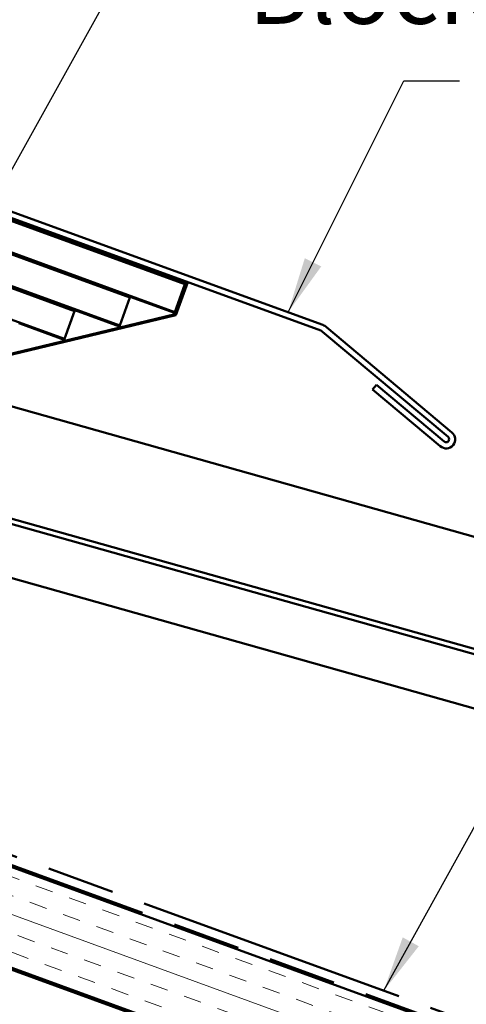
# Model space of a CAD drawing. Units: inches. Extents: x 0.9 to 50.1, y 0.7 to 32.1.
# Drawn here: x 28.5 to 30.8, y 16.4 to 21.6 of the extents above; entities that cross this region are included whole.
import ezdxf

# ---------------------------------------------------------------- set-up
doc = ezdxf.new("R2010")
doc.units = ezdxf.units.IN
doc.header["$LTSCALE"] = 3
doc.header["$MEASUREMENT"] = 0
doc.linetypes.add('DOUBLE_DASH_CHAIN', pattern=[1.2403, 0.6614, -0.0827, 0.1654, -0.0827, 0.1654, -0.0827])
for name, color, linetype, lineweight in [('Hatch (ANSI)', 7, 'Continuous', 18), ('Symbol (ANSI)', 7, 'Continuous', 25), ('Visible (ANSI)', 7, 'Continuous', 50)]:
    doc.layers.add(name, color=color, linetype=linetype, lineweight=lineweight)
doc.styles.add('Note Text (ANSI)', font='tahoma.ttf')
doc.dimstyles.new('Default (ANSI)$7', dxfattribs={"dimscale": 3, "dimtxt": 0.12, "dimasz": 0.098425, "dimexe": 0.125, "dimexo": 0.0625, "dimgap": 0.031496, "dimtad": 0, "dimtih": 1, "dimtoh": 1, "dimrnd": 1e-08, "dimzin": 4, "dimdsep": 46, "dimtxsty": 'Note Text (ANSI)', "dimcen": 0.09, "dimdle": 0.393701, "dimclrd": 256, "dimclre": 256, "dimclrt": 256, "dimadec": 0, "dimazin": 1, "dimtfac": 1, "dimtofl": 0, "dimtmove": 0, "dimatfit": 3, "dimfxl": 1, "dimtolj": 1, "dimtzin": 4, "dimlwd": -1, "dimlwe": -1, "dimarcsym": 0})

msp = doc.modelspace()

# ---------------------------------------------------------------- hatches: boundary and pattern name
at = {"layer": 'Hatch (ANSI)', "true_color": 0x804000}
h = msp.add_hatch(dxfattribs=at)
h.set_pattern_fill('INSUL', color=36, scale=0.75, angle=-20, style=0)
h.paths.add_polyline_path([(23.879037, 18.263902), (34.178544, 14.515188), (34.178544, 15.047276), (24.050047, 18.733748)])

# ---------------------------------------------------------------- linework, layer by layer
at = {"layer": 'Visible (ANSI)', "color": 1, "true_color": 0xff0000}
for p, q in [((30.059767, 19.98049), (25.381343, 21.683297)), ((30.070711, 20.010561), (25.392287, 21.713368)), ((30.733197, 19.417935), (30.069391, 19.974934)), ((30.753766, 19.442448), (30.089961, 19.999447)), ((30.354119, 19.694246), (30.333549, 19.669733)), ((30.354119, 19.694246), (30.712627, 19.393421)), ((30.333549, 19.669733), (30.692058, 19.368908))]:
    msp.add_line(p, q, dxfattribs=at)
at = {"layer": 'Visible (ANSI)', "color": 7}
for p, q in [((26.286469, 21.337896), (29.34047, 20.22633)), ((26.288179, 21.342594), (29.34218, 20.231029)), ((26.229466, 21.18128), (29.048544, 20.15522)), ((29.286887, 20.079112), (26.232886, 21.190677)), ((26.172462, 21.024665), (28.756617, 20.084109)), ((28.99496, 20.008001), (26.175883, 21.034062)), ((28.703034, 19.936891), (26.118879, 20.877446)), ((28.880453, 20.409726), (28.878742, 20.405027)), ((28.878742, 20.405027), (29.348589, 20.234017)), ((29.354997, 20.237005), (28.880453, 20.409726)), ((29.34047, 20.22633), (29.286887, 20.079112)), ((29.348589, 20.234017), (29.287933, 20.067366)), ((29.291713, 20.063133), (29.354997, 20.237005)), ((29.34218, 20.231029), (29.34047, 20.22633)), ((29.050254, 20.159918), (29.048544, 20.15522)), ((29.285177, 20.074413), (29.050254, 20.159918)), ((29.048544, 20.15522), (28.99496, 20.008001)), ((28.115466, 19.78006), (29.291713, 20.063133)), ((29.287933, 20.067366), (28.115761, 19.785273)), ((28.756617, 20.084109), (28.703034, 19.936891)), ((28.758327, 20.088808), (28.756617, 20.084109)), ((28.99325, 20.003303), (28.758327, 20.088808)), ((29.286887, 20.079112), (29.285177, 20.074413)), ((28.466401, 20.017698), (28.464691, 20.012999)), ((28.701324, 19.932193), (28.466401, 20.017698)), ((28.99496, 20.008001), (28.99325, 20.003303)), ((28.703034, 19.936891), (28.701324, 19.932193))]:
    msp.add_line(p, q, dxfattribs=at)
at = {"layer": 'Visible (ANSI)', "color": 5, "true_color": 0x0000ff}
for p, q in [((24.539283, 20.077913), (34.178544, 17.366816)), ((34.178544, 17.339102), (24.530132, 20.052773)), ((27.844558, 19.741863), (34.178544, 17.960394)), ((27.544667, 18.917919), (34.178544, 17.052103))]:
    msp.add_line(p, q, dxfattribs=at)
at = {"layer": 'Visible (ANSI)', "color": 36, "true_color": 0x804000}
for p, q in [((22.466078, 18.767535), (34.178544, 14.504546)), ((34.178544, 15.047276), (24.050047, 18.733748)), ((23.879037, 18.263902), (34.178544, 14.515188))]:
    msp.add_line(p, q, dxfattribs=at)
at = {"layer": 'Visible (ANSI)', "color": 30, "linetype": 'DOUBLE_DASH_CHAIN', "ltscale": 0.722721, "true_color": 0xff8000}
msp.add_line((24.070568, 18.790129), (34.178544, 15.111127), dxfattribs=at)
at = {"layer": 'Visible (ANSI)', "color": 30, "linetype": 'DOUBLE_DASH_CHAIN', "ltscale": 0.723943, "true_color": 0xff8000}
msp.add_line((34.178544, 15.057918), (24.053467, 18.743145), dxfattribs=at)
at = {"layer": 'Visible (ANSI)', "color": 1, "true_color": 0xff0000}
for centre, radius, start, end in [((30.048822, 19.95042), 0.064, 50, 70), ((30.048822, 19.95042), 0.032, 50, 70), ((30.722912, 19.405678), 0.048, 230, 50), ((30.722912, 19.405678), 0.016, 230, 50)]:
    msp.add_arc(centre, radius, start, end, dxfattribs=at)

# ---------------------------------------------------------------- texts
at = {"layer": 'Symbol (ANSI)', "insert": (29.675138, 22.563684), "char_height": 0.36, "width": 4.50904369, "attachment_point": 1, "style": 'Note Text (ANSI)'}
msp.add_mtext('{Appropriate Blocking}', dxfattribs=at)

# ---------------------------------------------------------------- leaders
at = {"layer": 'Symbol (ANSI)', "annotation_type": 0, "has_hookline": 1, "hookline_direction": 0}
for points, text_width in [([(24.85546, 20.909052), (27.069672, 24.907839), (27.364948, 24.907839)], 1.930316), ([(25.14635, 19.718157), (27.523761, 23.999612), (27.819036, 23.999612)], 6.089778), ([(26.986424, 20.561686), (28.341946, 23.073178), (28.637221, 23.073178)], 2.382431), ([(26.838819, 17.982469), (29.285374, 22.383684), (29.580649, 22.383684)], 4.476669), ([(29.886244, 20.077701), (30.498842, 21.30241), (30.794117, 21.30241)], 2.402015), ([(30.393102, 16.488915), (32.485546, 20.276793), (32.780821, 20.276793)], 2.348583)]:
    msp.add_leader(points, dimstyle='Default (ANSI)$7', override={"dimtad": 0}, dxfattribs=dict(at, text_width=text_width))

doc.saveas('drawing.dxf')
